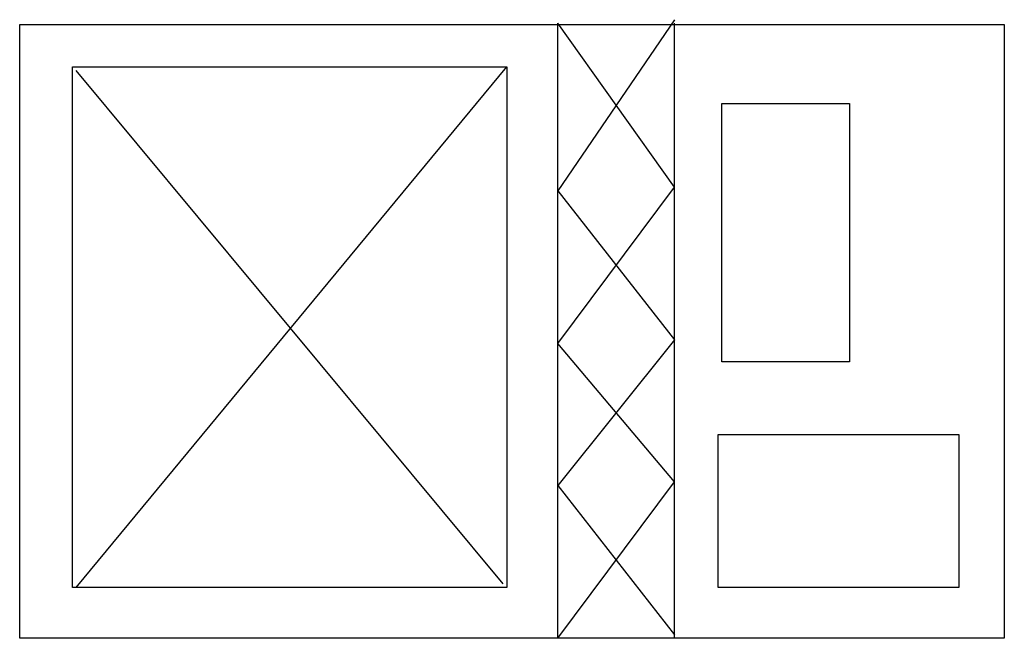
# Model space of a CAD drawing. Units: inches. Extents: x -100783 to 805882, y -15414 to 450282.
# Drawn here: x 213712 to 216161, y 31281 to 32821 of the extents above; entities that cross this region are included whole.
import ezdxf

# ---------------------------------------------------------------- set-up
doc = ezdxf.new("R2010")
doc.units = ezdxf.units.IN
doc.header["$MEASUREMENT"] = 0

msp = doc.modelspace()

# ---------------------------------------------------------------- linework, layer by layer
for p, q in [((213711.58411, 31281.07297), (213711.58411, 32808.63883)), ((213711.58411, 32808.63883), (216161.20505, 32808.63883)), ((215340.80053, 32821.0071), (215050.74355, 32395.26039)), ((215050.74355, 31281.07276), (215050.74355, 32811.94868)), ((215340.80053, 32404.31901), (215050.74355, 32811.94868)), ((215340.80053, 31281.07276), (215340.80053, 32811.94868)), ((216161.20505, 32808.63883), (216161.20505, 31281.07297)), ((213843.27745, 31407.89097), (213843.27745, 32703.2473)), ((213843.27745, 32703.2473), (214923.84376, 32703.2473)), ((213852.34157, 31407.89097), (214923.84376, 32703.2473)), ((214923.84376, 32703.2473), (214923.84376, 31407.89097)), ((214914.77933, 31416.94938), (213852.34157, 32694.18888)), ((215458.6359, 31969.51389), (215458.6359, 32612.66295)), ((215458.6359, 32612.66295), (215775.88584, 32612.66295)), ((215775.88584, 32612.66295), (215775.88584, 31969.51389)), ((215050.74355, 32014.80617), (215340.80053, 32404.31901)), ((215050.74355, 32395.26039), (215340.80053, 32023.86458)), ((215340.80053, 32023.86458), (215050.74355, 31661.52719)), ((215340.80053, 31670.5856), (215050.74355, 32014.80617)), ((215775.88584, 31969.51389), (215458.6359, 31969.51389)), ((215449.57178, 31407.89097), (215449.57178, 31788.34519)), ((215449.57178, 31788.34519), (216047.81397, 31788.34519)), ((216047.81397, 31788.34519), (216047.81397, 31407.89097)), ((215050.74355, 31281.07276), (215340.80053, 31670.5856)), ((215050.74355, 31661.52719), (215340.80053, 31290.13117)), ((214923.84376, 31407.89097), (213843.27745, 31407.89097)), ((216047.81397, 31407.89097), (215449.57178, 31407.89097)), ((216161.20505, 31281.07297), (213711.58411, 31281.07297))]:
    msp.add_line(p, q)

doc.saveas('drawing.dxf')
